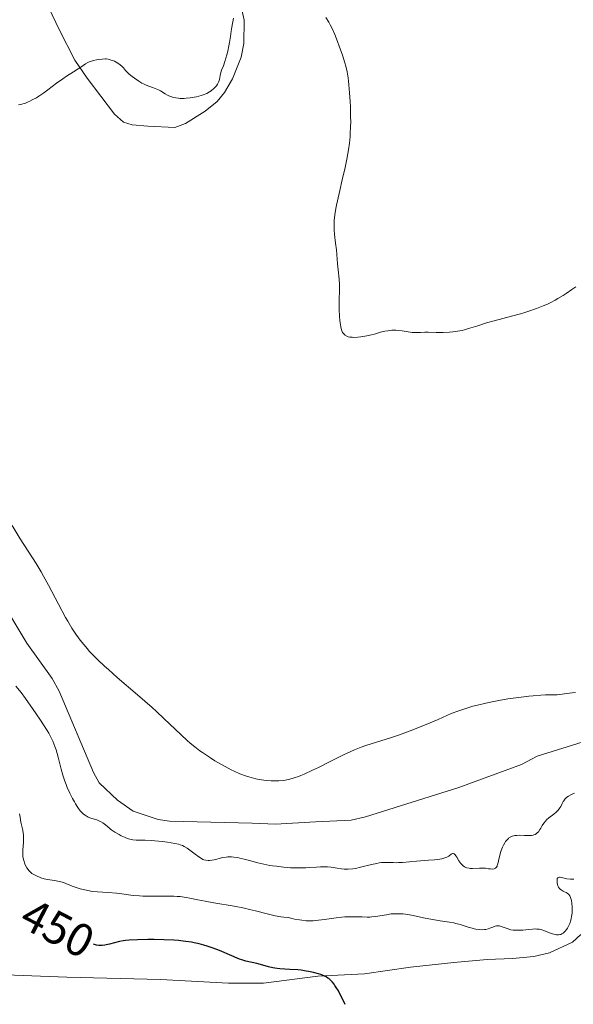
# Model space of a CAD drawing. Units: metres. Extents: x 628068 to 632577, y 4673688 to 4676740.
# Drawn here: x 630353 to 630472, y 4674691 to 4674903 of the extents above; entities that cross this region are included whole.
import ezdxf
from ezdxf.enums import TextEntityAlignment as Align

# ---------------------------------------------------------------- set-up
doc = ezdxf.new("R2010")
doc.units = ezdxf.units.M
doc.header["$MEASUREMENT"] = 0
for name, color, linetype, lineweight in [('Carátula', 7, 'Continuous', 0), ('Elementos auxiliares', 7, 'Continuous', 0), ('Entidades rústicas y varios', 7, 'Continuous', 0), ('Relieve y altimetría', 7, 'Continuous', 0), ('Textos de rotulación', 7, 'Continuous', 0)]:
    doc.layers.add(name, color=color, linetype=linetype, lineweight=lineweight)
doc.styles.add('Style-ariali', font='ariali.shx', dxfattribs={"bigfont": 'arialibig.shx'})

msp = doc.modelspace()

# ---------------------------------------------------------------- linework, layer by layer
at = {"layer": 'Carátula', "color": 7, "linetype": 'Continuous', "lineweight": 0}
msp.add_3dface([(628122.61, 4673687.67), (632576.84, 4673770.3), (632521.75, 4676739.8), (628067.52, 4676657.17)], dxfattribs=at)
at = {"layer": 'Elementos auxiliares', "color": 250, "linetype": 'Continuous', "lineweight": 0}
msp.add_3dface([(628980.13, 4674097.63), (632419.77, 4674161.44), (632376.26, 4676474.59), (628937.75, 4676410.74)], dxfattribs=at)
at = {"layer": 'Entidades rústicas y varios', "color": 92, "linetype": 'Continuous', "lineweight": 0}
for points in [[(630354.43, 4674914.86, 426.83), (630361.14, 4674900.68, 428.81), (630364.48, 4674894.12, 429.67), (630367.2, 4674890.25, 430.5), (630373.03, 4674882.5, 431.72), (630374.96, 4674880.8, 431.79), (630376.82, 4674880.18, 431.72), (630380.23, 4674879.9, 431.38), (630386.02, 4674879.66, 430.83), (630388.34, 4674880.53, 430.66), (630392.51, 4674883.13, 430.47), (630395.11, 4674885.26, 430.4), (630396.72, 4674887.19, 430.4), (630398.44, 4674890.09, 430.33), (630400.26, 4674894.73, 430.4), (630400.87, 4674897.7, 430.35), (630400.94, 4674902.73, 430.24), (630399.87, 4674907.6, 430.04)], [(630491.07, 4674752.95, 435.89), (630463.93, 4674744.48, 436.35), (630460.56, 4674742.72, 436.51), (630447.03, 4674737.72, 436.66), (630427.03, 4674731.44, 437.02), (630423.92, 4674730.72, 436.64), (630416.28, 4674730.4, 436.62), (630407.67, 4674729.9, 436.25), (630402.67, 4674730.1, 436.45), (630384.85, 4674730.52, 437.61), (630382.4, 4674730.9, 437.9), (630377.02, 4674732.64, 438.11), (630373.67, 4674735, 438.02), (630369.73, 4674738.77, 438.01), (630368.54, 4674740.96, 437.99), (630361.12, 4674758.49, 436.58), (630359.67, 4674761.22, 436.42), (630354.23, 4674768.81, 436.58), (630342.39, 4674788.45, 436.48)], [(630343.92, 4674697.68, 455.41), (630362.83, 4674696.98, 453.21), (630382.92, 4674696.48, 452.47), (630397.57, 4674695.71, 451.48), (630405.07, 4674695.66, 451), (630416.78, 4674697.23, 450.03), (630426.76, 4674697.71, 449.55), (630436.67, 4674699.11, 448.63), (630446.01, 4674700.12, 447.21), (630453.15, 4674700.76, 447.14), (630458.59, 4674701.02, 446.71), (630463.18, 4674701.44, 446.57), (630466.57, 4674702.18, 446.43), (630471.47, 4674704.48, 446.07), (630473.31, 4674706.17, 445.76)]]:
    msp.add_polyline3d(points, dxfattribs=at)
at = {"layer": 'Relieve y altimetría', "color": 36, "linetype": 'Continuous', "lineweight": 0, "flags": 128}
for points, elevation in [([(630398.64, 4674903.11), (630398.27, 4674901.19), (630398.12, 4674900.34), (630397.95, 4674899.23), (630397.76, 4674897.88), (630397.64, 4674897.18), (630397.4, 4674896.05), (630397.2, 4674895.27), (630396.76, 4674893.82), (630396.44, 4674892.92), (630396.07, 4674891.93), (630395.93, 4674891.48), (630395.77, 4674890.8), (630395.58, 4674889.95), (630395.46, 4674889.54), (630395.38, 4674889.35), (630395.18, 4674888.98), (630394.94, 4674888.62), (630394.75, 4674888.39), (630394.32, 4674887.94), (630393.99, 4674887.65), (630393.8, 4674887.5), (630393.48, 4674887.28), (630392.88, 4674886.96), (630392.11, 4674886.65), (630391.64, 4674886.51), (630390.68, 4674886.26), (630390.15, 4674886.15), (630389.31, 4674886.02), (630388.45, 4674885.93), (630388.02, 4674885.9), (630387.18, 4674885.9), (630386.78, 4674885.92), (630386.2, 4674886), (630385.67, 4674886.11)], 430), ([(630423.33, 4674874.83), (630423.53, 4674876.28), (630423.68, 4674877.72), (630423.73, 4674878.46), (630423.79, 4674879.67), (630423.82, 4674881.03), (630423.81, 4674881.79), (630423.75, 4674884.05), (630423.7, 4674885.25), (630423.58, 4674887.06), (630423.43, 4674888.78), (630423.34, 4674889.57), (630423.25, 4674890.29), (630423.03, 4674891.6), (630422.77, 4674892.79), (630422.56, 4674893.57), (630422.04, 4674895.22), (630421.37, 4674897.13), (630421, 4674898.14), (630420.39, 4674899.64), (630419.76, 4674901.04), (630419.44, 4674901.68), (630419.12, 4674902.26), (630418.49, 4674903.29)], 430), ([(630385.67, 4674886.11), (630385.34, 4674886.22), (630384.73, 4674886.46), (630384.45, 4674886.6), (630383.91, 4674886.9), (630382.95, 4674887.49), (630382.49, 4674887.75), (630382.15, 4674887.91), (630381.45, 4674888.17), (630380.44, 4674888.51), (630379.88, 4674888.73), (630379.28, 4674889.01), (630378.95, 4674889.18), (630378.26, 4674889.58), (630377.32, 4674890.23), (630376.85, 4674890.58), (630376.2, 4674891.12), (630375.91, 4674891.39), (630375.4, 4674891.91), (630375.2, 4674892.16), (630374.98, 4674892.5), (630374.64, 4674892.81), (630373.98, 4674893.31), (630373.38, 4674893.68), (630373.01, 4674893.87), (630372.34, 4674894.14), (630371.91, 4674894.27), (630371.7, 4674894.31), (630371.28, 4674894.37), (630371, 4674894.39), (630370.36, 4674894.36), (630369.59, 4674894.27), (630369.17, 4674894.2), (630368.54, 4674894.06), (630367.91, 4674893.86), (630367.61, 4674893.75), (630367.33, 4674893.62), (630366.79, 4674893.32), (630366.28, 4674892.98), (630365.58, 4674892.48), (630365.2, 4674892.22), (630364.24, 4674891.62), (630362.75, 4674890.68), (630361.91, 4674890.12), (630360.55, 4674889.14), (630358.7, 4674887.74), (630357.82, 4674887.1), (630356.74, 4674886.36), (630356.24, 4674886.04), (630355.52, 4674885.63), (630354.84, 4674885.28), (630354.5, 4674885.13), (630353.91, 4674884.89), (630353.61, 4674884.8), (630353.15, 4674884.67), (630352.42, 4674884.52)], 430), ([(630472.24, 4674845.4), (630471.39, 4674844.82), (630470.14, 4674843.97), (630469.46, 4674843.53), (630468.36, 4674842.86), (630467.78, 4674842.53), (630466.69, 4674841.96), (630466.11, 4674841.69), (630465.2, 4674841.28), (630463.73, 4674840.7), (630462.1, 4674840.13), (630461.23, 4674839.85), (630460.31, 4674839.58), (630458.4, 4674839.05), (630454.66, 4674838.06), (630453.04, 4674837.62), (630451.12, 4674837.03), (630449.16, 4674836.4), (630448.25, 4674836.14), (630447.78, 4674836.03), (630446.79, 4674835.84), (630445.77, 4674835.7), (630445.07, 4674835.63), (630443.7, 4674835.55), (630442.22, 4674835.55), (630440.47, 4674835.61), (630439.74, 4674835.62), (630438.85, 4674835.59), (630438.11, 4674835.55), (630437.71, 4674835.55), (630437.02, 4674835.6), (630436.18, 4674835.71), (630434.89, 4674835.91), (630434.2, 4674835.99), (630433.5, 4674836.04), (630433.15, 4674836.05), (630432.64, 4674836.05), (630432.14, 4674836.01), (630431.81, 4674835.96), (630431.16, 4674835.85), (630430.21, 4674835.61), (630428.95, 4674835.24), (630428.3, 4674835.07), (630427.3, 4674834.84), (630426.85, 4674834.76), (630425.98, 4674834.63), (630425.36, 4674834.56), (630424.52, 4674834.52), (630424.15, 4674834.53), (630423.82, 4674834.55), (630423.63, 4674834.58), (630423.28, 4674834.66), (630422.87, 4674834.82), (630422.66, 4674834.95), (630422.54, 4674835.05), (630422.33, 4674835.25), (630422.08, 4674835.59), (630421.98, 4674835.78), (630421.85, 4674836.13), (630421.68, 4674836.82), (630421.55, 4674837.67), (630421.48, 4674838.17), (630421.4, 4674839.04), (630421.34, 4674840.59), (630421.34, 4674842.38), (630421.38, 4674844.79), (630421.38, 4674845.82), (630421.32, 4674847.02), (630421.12, 4674849.03), (630421.01, 4674850.32), (630420.86, 4674852.3), (630420.76, 4674853.31), (630420.57, 4674854.77), (630420.33, 4674856.67), (630420.25, 4674857.63), (630420.24, 4674858.51), (630420.25, 4674858.97), (630420.29, 4674859.68), (630420.41, 4674860.86), (630420.62, 4674862.2), (630420.76, 4674862.94), (630421.31, 4674865.45), (630422.16, 4674869.02), (630422.54, 4674870.68), (630422.99, 4674872.83), (630423.21, 4674874.07), (630423.33, 4674874.83)], 430), ([(630454.58, 4674756.26), (630452.88, 4674755.9), (630451.07, 4674755.46), (630450.11, 4674755.21), (630448.11, 4674754.61), (630447.06, 4674754.26), (630445.43, 4674753.68), (630442.61, 4674752.4), (630440.91, 4674751.66), (630437.92, 4674750.42), (630436.61, 4674749.9), (630434.31, 4674749.06), (630432.38, 4674748.4), (630429.37, 4674747.48), (630427.07, 4674746.75), (630426.06, 4674746.4), (630424.61, 4674745.83), (630423.88, 4674745.52), (630422.29, 4674744.79), (630419.52, 4674743.4), (630416.89, 4674742.08), (630415.61, 4674741.45), (630413.85, 4674740.63), (630413.07, 4674740.3), (630412.58, 4674740.11), (630411.68, 4674739.8), (630411.27, 4674739.67), (630410.48, 4674739.47), (630409.75, 4674739.33), (630409.28, 4674739.27), (630408.34, 4674739.2), (630407.81, 4674739.18), (630406.73, 4674739.2), (630405.62, 4674739.29), (630405.13, 4674739.34), (630404.14, 4674739.5), (630403.4, 4674739.64), (630402.42, 4674739.88), (630401.92, 4674740.02), (630401.17, 4674740.26), (630400.01, 4674740.7), (630398.78, 4674741.24), (630398.13, 4674741.56), (630397.45, 4674741.91), (630396.04, 4674742.68), (630394.62, 4674743.52), (630393.69, 4674744.1), (630391.96, 4674745.25), (630391.37, 4674745.66), (630390.3, 4674746.47), (630389.31, 4674747.27), (630388.66, 4674747.83), (630387.35, 4674749.05), (630383.67, 4674752.58), (630382.04, 4674754.09), (630381.12, 4674754.92), (630378, 4674757.66), (630373.65, 4674761.42), (630371.73, 4674763.11), (630370.89, 4674763.86), (630369.47, 4674765.2), (630368.3, 4674766.37), (630367.62, 4674767.09), (630367.21, 4674767.55), (630366.43, 4674768.48), (630365.68, 4674769.43), (630365.31, 4674769.93), (630364.75, 4674770.71), (630363.89, 4674772.01), (630363, 4674773.49), (630362.53, 4674774.32), (630361.02, 4674777.13), (630358.87, 4674781.22), (630357.78, 4674783.2), (630357.25, 4674784.12), (630356.18, 4674785.89), (630352.76, 4674791.24), (630351.03, 4674794.05)], 435), ([(630402.06, 4674722.07), (630401.21, 4674722.3), (630400.01, 4674722.58), (630399.46, 4674722.69), (630398.7, 4674722.79), (630398.23, 4674722.83), (630397.4, 4674722.83), (630397.02, 4674722.8), (630396.36, 4674722.71), (630395.78, 4674722.58), (630394.81, 4674722.3), (630394.5, 4674722.22), (630393.94, 4674722.12), (630393.45, 4674722.08), (630393.16, 4674722.08), (630392.66, 4674722.12), (630392.24, 4674722.22), (630392.04, 4674722.3), (630391.72, 4674722.46), (630391.14, 4674722.84), (630390.38, 4674723.41), (630389.22, 4674724.28), (630388.68, 4674724.68), (630388.03, 4674725.09), (630387.69, 4674725.25), (630387.14, 4674725.46), (630386.81, 4674725.56), (630386.03, 4674725.73), (630384.47, 4674725.98), (630383.29, 4674726.13), (630381.72, 4674726.29), (630381.01, 4674726.34), (630379.65, 4674726.4), (630378.28, 4674726.42), (630377.7, 4674726.44), (630376.98, 4674726.52), (630376.62, 4674726.59), (630376.07, 4674726.73), (630375.48, 4674726.94), (630375.17, 4674727.06), (630374.51, 4674727.38), (630374.05, 4674727.62), (630373.13, 4674728.16), (630372.49, 4674728.59), (630372.2, 4674728.8), (630371.45, 4674729.42), (630370.85, 4674729.91), (630370.55, 4674730.13), (630370.06, 4674730.42), (630369.79, 4674730.55), (630369.21, 4674730.78), (630367.98, 4674731.18), (630367.4, 4674731.4), (630366.93, 4674731.64), (630366.72, 4674731.77), (630366.4, 4674732.01), (630366.09, 4674732.3), (630365.93, 4674732.47), (630365.69, 4674732.75), (630365.18, 4674733.44), (630364.69, 4674734.22), (630364.43, 4674734.66), (630364.03, 4674735.37), (630363.44, 4674736.53), (630362.88, 4674737.78), (630362.62, 4674738.43), (630362.39, 4674739.09), (630361.97, 4674740.41), (630361.61, 4674741.73), (630361.16, 4674743.44), (630360.94, 4674744.27), (630360.47, 4674745.84), (630360.21, 4674746.6), (630359.76, 4674747.73), (630359.22, 4674748.87), (630358.9, 4674749.45), (630358.56, 4674750.04), (630357.8, 4674751.23), (630357.01, 4674752.41), (630355.53, 4674754.51), (630353.9, 4674756.9), (630352.96, 4674758.16), (630351.86, 4674759.53)], 440), ([(630472.12, 4674758.15), (630471.4, 4674758.09), (630470.26, 4674757.97), (630468.77, 4674757.76), (630468.19, 4674757.69), (630467.27, 4674757.66), (630465.7, 4674757.65), (630464.7, 4674757.61), (630463.06, 4674757.49), (630462.1, 4674757.39), (630460.48, 4674757.2), (630457.61, 4674756.78), (630455.64, 4674756.46), (630454.58, 4674756.26)], 435), ([(630471.96, 4674736.5), (630471.42, 4674736.3), (630471.17, 4674736.19), (630470.65, 4674735.92), (630470.26, 4674735.65), (630470.09, 4674735.49), (630469.84, 4674735.22), (630469.62, 4674734.91), (630469.51, 4674734.72), (630469.3, 4674734.3), (630468.98, 4674733.68), (630468.79, 4674733.35), (630468.44, 4674732.87), (630468.24, 4674732.64), (630468.01, 4674732.42), (630467.49, 4674732.01), (630466.4, 4674731.2), (630465.9, 4674730.78), (630465.69, 4674730.55), (630465.32, 4674730.08), (630465.01, 4674729.6), (630464.67, 4674729), (630464.51, 4674728.74), (630464.16, 4674728.25), (630463.93, 4674728.01), (630463.77, 4674727.87), (630463.44, 4674727.67), (630463.17, 4674727.56), (630463.02, 4674727.52)], 440), ([(630353.3, 4674723.66), (630353.33, 4674724.41), (630353.38, 4674725.06), (630353.47, 4674726), (630353.5, 4674726.49), (630353.5, 4674727.21), (630353.48, 4674727.57), (630353.44, 4674727.91), (630353.31, 4674728.6), (630352.94, 4674730.27), (630352.74, 4674731.39), (630352.65, 4674732.06)], 445), ([(630463.02, 4674727.52), (630462.7, 4674727.46), (630462.47, 4674727.44), (630461.92, 4674727.42), (630461.16, 4674727.45), (630460.05, 4674727.49), (630459.52, 4674727.47), (630459.07, 4674727.42), (630458.86, 4674727.38), (630458.56, 4674727.3), (630458.27, 4674727.17), (630458.13, 4674727.1), (630457.85, 4674726.91), (630457.72, 4674726.8), (630457.52, 4674726.61), (630457.13, 4674726.14), (630456.96, 4674725.89), (630456.65, 4674725.35), (630456.43, 4674724.9), (630456.14, 4674724.18), (630456.02, 4674723.8), (630455.92, 4674723.42), (630455.74, 4674722.66), (630455.45, 4674721.31), (630455.34, 4674720.96), (630455.28, 4674720.82), (630455.17, 4674720.63), (630455.1, 4674720.53), (630454.93, 4674720.38), (630454.83, 4674720.32), (630454.63, 4674720.25), (630454.41, 4674720.22), (630453.9, 4674720.25), (630453.47, 4674720.3), (630452.8, 4674720.39), (630452.44, 4674720.42), (630451.83, 4674720.44), (630451.49, 4674720.44), (630450.03, 4674720.36), (630449.54, 4674720.37), (630449.29, 4674720.4), (630448.82, 4674720.48), (630448.6, 4674720.55), (630448.28, 4674720.7), (630448, 4674720.9), (630447.82, 4674721.05), (630447.5, 4674721.41), (630447.08, 4674722.01), (630446.63, 4674722.78), (630446.44, 4674723.09), (630446.31, 4674723.27), (630446.23, 4674723.37), (630446.08, 4674723.51), (630445.86, 4674723.59), (630445.72, 4674723.58), (630445.45, 4674723.44), (630444.92, 4674723.02), (630444.49, 4674722.78), (630444.09, 4674722.63), (630443.86, 4674722.55), (630443.44, 4674722.45), (630442.96, 4674722.36), (630441.83, 4674722.22), (630440.55, 4674722.1), (630438.8, 4674721.97), (630437.96, 4674721.91), (630434.95, 4674721.64), (630434.12, 4674721.6), (630433.73, 4674721.59), (630432.96, 4674721.61), (630431.91, 4674721.66), (630431.36, 4674721.66), (630430.46, 4674721.6), (630429.96, 4674721.54), (630429.44, 4674721.44), (630428.32, 4674721.19), (630425.95, 4674720.6), (630424.82, 4674720.37), (630424.29, 4674720.29), (630423.29, 4674720.21), (630422.39, 4674720.22), (630421.85, 4674720.26), (630420.88, 4674720.4), (630419.6, 4674720.64), (630418.86, 4674720.72), (630417.92, 4674720.73), (630417.35, 4674720.71), (630416.45, 4674720.64), (630415.01, 4674720.53), (630414.17, 4674720.48), (630412.77, 4674720.45), (630411.99, 4674720.46), (630410.88, 4674720.51), (630410.29, 4674720.55), (630409.37, 4674720.64), (630407.88, 4674720.84), (630407.03, 4674720.91), (630406.42, 4674721), (630405.14, 4674721.26), (630403.82, 4674721.59), (630402.06, 4674722.07)], 440), ([(630454.37, 4674707.76), (630453.71, 4674707.48), (630453.36, 4674707.36), (630452.85, 4674707.24), (630452.58, 4674707.21), (630452.16, 4674707.18), (630451.47, 4674707.21), (630450.73, 4674707.31), (630450.34, 4674707.39), (630449.94, 4674707.49), (630449.09, 4674707.74), (630447.32, 4674708.29), (630446.42, 4674708.53), (630445.97, 4674708.63), (630445.07, 4674708.78), (630443.05, 4674709.07), (630441.86, 4674709.27), (630439.8, 4674709.68), (630436.91, 4674710.28), (630435.6, 4674710.49), (630435.01, 4674710.56), (630433.97, 4674710.63), (630433.06, 4674710.61), (630432.52, 4674710.56), (630431.52, 4674710.41), (630430.05, 4674710.14), (630429.25, 4674710.02), (630428.38, 4674709.93), (630427.9, 4674709.91), (630427.39, 4674709.9), (630426.28, 4674709.92), (630424.67, 4674709.96), (630423.84, 4674709.96), (630422.57, 4674709.92), (630421.94, 4674709.88), (630420.69, 4674709.73), (630418.17, 4674709.37), (630416.9, 4674709.21), (630415.74, 4674709.12), (630415.15, 4674709.11), (630414.24, 4674709.12), (630413.29, 4674709.2), (630412.8, 4674709.27), (630411.77, 4674709.46), (630411.24, 4674709.6), (630410.4, 4674709.84), (630409.44, 4674709.91), (630408.82, 4674709.98), (630407.61, 4674710.18), (630407.02, 4674710.31), (630405.83, 4674710.59), (630403.37, 4674711.23), (630402.05, 4674711.56), (630400.99, 4674711.79), (630398.78, 4674712.22), (630394.41, 4674712.98), (630392.52, 4674713.32), (630390.97, 4674713.63), (630389.24, 4674713.99), (630388.44, 4674714.13), (630387.19, 4674714.29), (630386.51, 4674714.35), (630385.77, 4674714.38), (630384.17, 4674714.39), (630380.76, 4674714.36), (630379.15, 4674714.39), (630378.4, 4674714.43), (630377.04, 4674714.56), (630374.61, 4674714.88), (630373.45, 4674715.03), (630371.69, 4674715.16), (630369.36, 4674715.31), (630368.23, 4674715.43), (630367.68, 4674715.51), (630366.63, 4674715.72), (630365.65, 4674715.97), (630365.04, 4674716.15), (630363.95, 4674716.53), (630362.05, 4674717.3), (630361.47, 4674717.49), (630361.16, 4674717.57), (630360.84, 4674717.64), (630360.15, 4674717.75), (630358.67, 4674717.97), (630357.9, 4674718.14), (630357.22, 4674718.34), (630356.89, 4674718.46), (630356.4, 4674718.66), (630355.71, 4674719.02), (630355.3, 4674719.29), (630355.1, 4674719.44), (630354.84, 4674719.67), (630354.6, 4674719.92), (630354.46, 4674720.09), (630354.2, 4674720.45), (630353.9, 4674721), (630353.74, 4674721.36), (630353.52, 4674722.08), (630353.36, 4674722.83), (630353.31, 4674723.32), (630353.3, 4674723.66)], 445), ([(630471.77, 4674718.05), (630471.53, 4674718.03), (630471.04, 4674718.04), (630470.31, 4674718.15), (630469.43, 4674718.35), (630469.07, 4674718.42), (630468.85, 4674718.45), (630468.72, 4674718.45), (630468.52, 4674718.43), (630468.32, 4674718.32), (630468.24, 4674718.21), (630468.17, 4674717.9), (630468.17, 4674717.49), (630468.19, 4674717.27), (630468.26, 4674716.93), (630468.36, 4674716.61), (630468.43, 4674716.46), (630468.51, 4674716.31), (630468.7, 4674716.06), (630468.93, 4674715.85), (630469.1, 4674715.72), (630469.47, 4674715.5), (630469.76, 4674715.35), (630470.16, 4674715.15), (630470.35, 4674715.03), (630470.62, 4674714.84), (630470.74, 4674714.72), (630470.92, 4674714.49), (630471, 4674714.35), (630471.1, 4674714.12), (630471.23, 4674713.71), (630471.28, 4674713.47), (630471.36, 4674712.92), (630471.42, 4674712.03), (630471.43, 4674711.54), (630471.4, 4674710.77), (630471.3, 4674709.99), (630471.23, 4674709.61), (630471.14, 4674709.24), (630470.9, 4674708.54), (630470.62, 4674707.91), (630470.4, 4674707.53), (630470.26, 4674707.29), (630469.95, 4674706.88), (630469.64, 4674706.56), (630469.48, 4674706.43), (630469.23, 4674706.27), (630468.96, 4674706.16), (630468.81, 4674706.12), (630468.51, 4674706.08), (630468.35, 4674706.08), (630468.08, 4674706.1), (630467.8, 4674706.15), (630467.19, 4674706.31), (630466.56, 4674706.53), (630465.36, 4674706.99), (630464.69, 4674707.2), (630464.37, 4674707.27), (630463.86, 4674707.33), (630463.58, 4674707.34), (630462.91, 4674707.31), (630462.09, 4674707.22), (630460.82, 4674707.1), (630460.16, 4674707.06), (630459.5, 4674707.05), (630459.18, 4674707.06), (630458.72, 4674707.1), (630458.28, 4674707.18), (630458.01, 4674707.25), (630457.49, 4674707.41), (630456.16, 4674707.9), (630455.78, 4674708), (630455.6, 4674708.02), (630455.34, 4674708.03), (630455.17, 4674708.01), (630454.85, 4674707.94), (630454.37, 4674707.76)], 445)]:
    msp.add_lwpolyline(points, dxfattribs=dict(at, elevation=elevation))
at = {"layer": 'Relieve y altimetría', "color": 36, "linetype": 'Continuous', "lineweight": 30, "elevation": 450, "flags": 128}
msp.add_lwpolyline([(630422.61, 4674691.09), (630421.96, 4674692.49), (630421.64, 4674693.14), (630421.17, 4674694.01), (630420.73, 4674694.76), (630420.44, 4674695.19), (630420.26, 4674695.45), (630419.89, 4674695.91), (630419.62, 4674696.2), (630419.45, 4674696.37), (630419.09, 4674696.67), (630418.91, 4674696.8), (630418.54, 4674697.03), (630418.17, 4674697.22), (630417.91, 4674697.33), (630417.37, 4674697.53), (630416.89, 4674697.69), (630415.84, 4674697.97), (630414.73, 4674698.21), (630414.22, 4674698.3), (630413.19, 4674698.45), (630412.42, 4674698.54), (630410.71, 4674698.66), (630408.55, 4674698.8), (630407.54, 4674698.92), (630407.06, 4674699), (630406.13, 4674699.21), (630404.42, 4674699.7), (630403.62, 4674699.92), (630401.29, 4674700.45), (630400.4, 4674700.71), (630399.91, 4674700.88), (630399.39, 4674701.08), (630398.24, 4674701.56), (630395.64, 4674702.68), (630394.24, 4674703.22), (630392.94, 4674703.66), (630392.27, 4674703.86), (630391.24, 4674704.13), (630390.15, 4674704.37), (630389.58, 4674704.47), (630388.4, 4674704.66), (630387.78, 4674704.73), (630386.81, 4674704.84), (630385.79, 4674704.91), (630383.68, 4674705.01), (630381.57, 4674705.05), (630380.24, 4674705.05), (630377.96, 4674705.02), (630376.2, 4674704.95), (630375.38, 4674704.87), (630374.93, 4674704.81), (630374.1, 4674704.63), (630371.99, 4674704.07), (630371.28, 4674703.92), (630370.94, 4674703.86), (630370.4, 4674703.79), (630370.09, 4674703.78), (630369.66, 4674703.8), (630369.2, 4674703.87), (630368.95, 4674703.93), (630368.54, 4674704.04)], dxfattribs=at)

# ---------------------------------------------------------------- texts
at = {"layer": 'Textos de rotulación', "color": 27, "linetype": 'Continuous', "lineweight": 0, "style": 'Style-ariali'}
msp.add_text('450', height=7, rotation=332.4958, dxfattribs=at).set_placement((630360.81, 4674707.51, 450), align=Align.MIDDLE_CENTER)

doc.saveas('drawing.dxf')
